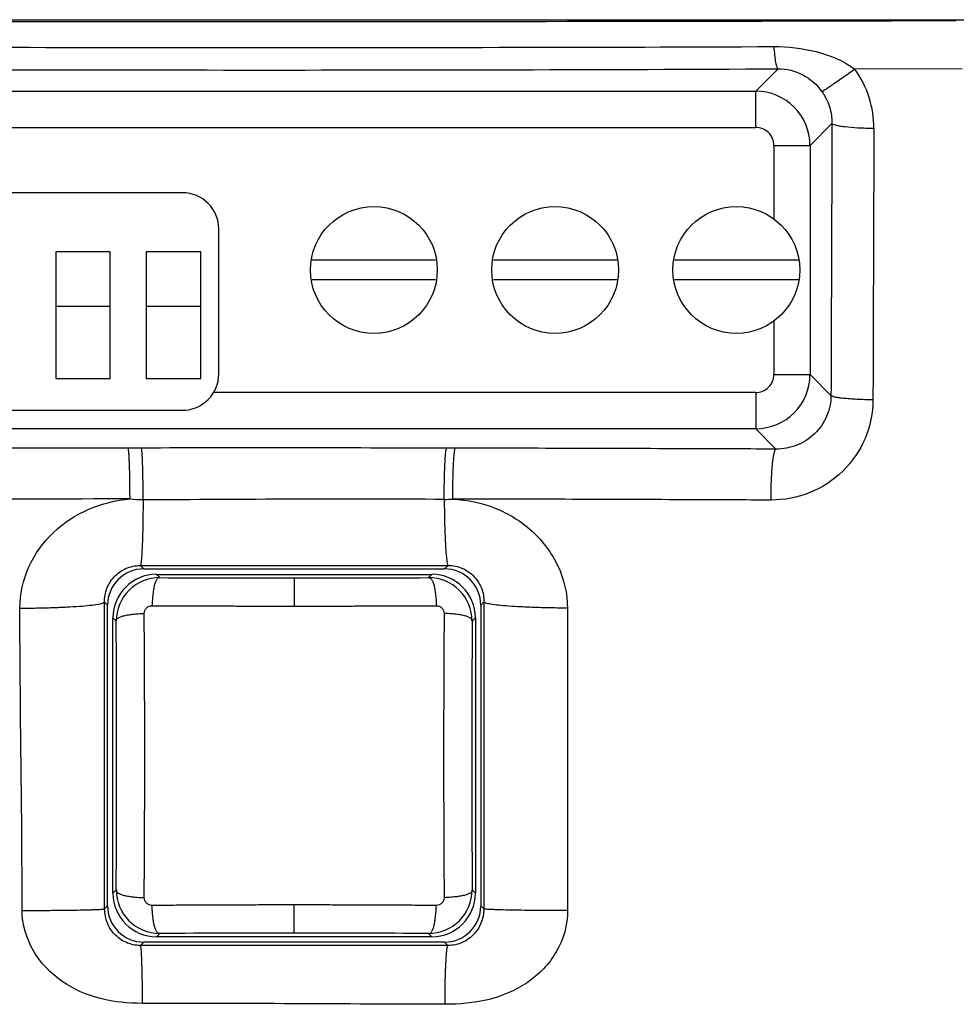
# Model space of a CAD drawing. Extents: x -3 to 599, y 14 to 416.
# Drawn here: x 531 to 557, y 238 to 265 of the extents above; entities that cross this region are included whole.
import ezdxf

# ---------------------------------------------------------------- set-up
doc = ezdxf.new("R2010")
doc.units = 0
doc.header["$LTSCALE"] = 25
doc.layers.get('0').update_dxf_attribs({"color": 4, "linetype": 'CONTINUOUS'})
doc.layers.get('DEFPOINTS').update_dxf_attribs({"linetype": 'CONTINUOUS'})
for name, color, linetype in [('AXIS', 7, 'CONTINUOUS'), ('DIM', 7, 'CONTINUOUS'), ('EDGE_FEAT', 7, 'CONTINUOUS')]:
    doc.layers.add(name, color=color, linetype=linetype)
doc.dimstyles.new('Line_Drawings', dxfattribs={"dimscale": 1.8, "dimtxt": 2.5, "dimasz": 4, "dimexe": 2, "dimexo": 1, "dimgap": 2, "dimtad": 1, "dimdec": 0, "dimzin": 0, "dimdsep": 46, "dimtxsty": 'Standard', "dimcen": 0, "dimclrt": 6, "dimadec": 0, "dimazin": 0, "dimtfac": 1, "dimtdec": 0, "dimtofl": 0, "dimtmove": 0, "dimatfit": 3, "dimfxl": 0, "dimtolj": 1, "dimtzin": 0, "dimarcsym": 0})

# ---------------------------------------------------------------- blocks, each defined once
blk = doc.blocks.new('*D10')
at = {"layer": 'DEFPOINTS', "color": 0}
for p in [(573.097, 366.008), (503.097, 262.317), (573.097, 262.317)]:
    blk.add_point(p, dxfattribs=at)
at = {"layer": 'DIM', "color": 0, "lineweight": -2}
for p, q in [((503.097, 264.117), (503.097, 369.608)), ((573.097, 264.117), (573.097, 369.608)), ((510.297, 366.008), (565.897, 366.008))]:
    blk.add_line(p, q, dxfattribs=at)
at = {"layer": 'DIM', "color": 0}
for points in [[(510.297, 367.208), (510.297, 364.808), (503.097, 366.008)], [(565.897, 367.208), (565.897, 364.808), (573.097, 366.008)]]:
    blk.add_solid(points, dxfattribs=at)
at = {"layer": 'DIM', "color": 6, "insert": (538.097, 371.858), "char_height": 4.5, "attachment_point": 5}
blk.add_mtext('\\A1;70 mm [2 3/4"]', dxfattribs=at)

msp = doc.modelspace()

# ---------------------------------------------------------------- linework, layer by layer
at = {"color": 7, "linetype": 'Continuous'}
for p, q in [((532.317, 258.917), (532.317, 255.417)), ((533.817, 258.917), (532.317, 258.917)), ((533.817, 255.417), (533.817, 258.917)), ((534.817, 258.917), (534.817, 255.417)), ((536.317, 258.917), (534.817, 258.917)), ((536.317, 255.417), (536.317, 258.917)), ((542.8, 258.686), (539.395, 258.686)), ((547.8, 258.686), (544.395, 258.686)), ((552.815, 258.686), (549.39, 258.686)), ((542.8, 258.148), (539.395, 258.148)), ((547.8, 258.148), (544.395, 258.148)), ((552.815, 258.148), (549.39, 258.148)), ((532.317, 257.417), (533.817, 257.417)), ((534.817, 257.417), (536.317, 257.417)), ((532.317, 255.417), (533.817, 255.417)), ((534.817, 255.417), (536.317, 255.417))]:
    msp.add_line(p, q, dxfattribs=at)
at = {"layer": 'AXIS', "color": 7, "linetype": 'Continuous'}
msp.add_line((515.097, 265.323), (561.097, 265.323), dxfattribs=at)
for centre in [(541.097, 258.417), (546.097, 258.417)]:
    msp.add_circle(centre, 1.75, dxfattribs=at)
at = {"layer": 'EDGE_FEAT', "color": 7, "linetype": 'Continuous'}
for p, q in [((551.632, 263.351), (552.248, 263.967)), ((557.33, 263.962), (554.37, 263.957)), ((524.063, 263.351), (551.632, 263.351)), ((551.632, 262.351), (551.632, 263.351)), ((524.063, 262.351), (551.632, 262.351)), ((553.131, 261.852), (553.737, 262.458)), ((552.131, 261.852), (552.131, 259.829)), ((552.131, 261.852), (553.131, 261.852)), ((553.131, 261.852), (553.131, 255.532)), ((535.817, 260.547), (525.317, 260.547)), ((536.817, 255.547), (536.817, 259.547)), ((552.131, 257.005), (552.131, 255.532)), ((552.131, 255.532), (553.131, 255.532)), ((553.131, 255.532), (553.71, 254.953)), ((551.632, 255.033), (536.675, 255.033)), ((551.632, 255.033), (551.632, 254.033)), ((525.317, 254.547), (535.817, 254.547)), ((551.632, 254.033), (524.063, 254.033)), ((551.632, 254.033), (552.192, 253.474)), ((534.679, 253.503), (534.313, 253.502)), ((543.346, 253.5), (543.107, 253.5)), ((534.747, 250.167), (534.652, 250.262)), ((543.144, 250.264), (543.047, 250.167)), ((534.747, 250.167), (543.047, 250.167)), ((535.097, 250.017), (535.188, 249.926)), ((535.097, 250.017), (542.697, 250.017)), ((542.697, 250.017), (542.607, 249.926)), ((538.897, 249.919), (538.897, 249.139)), ((533.747, 249.167), (533.661, 249.253)), ((533.747, 240.867), (533.747, 249.167)), ((544.135, 249.255), (544.047, 249.167)), ((544.047, 249.167), (544.047, 240.867)), ((546.438, 249.085), (546.44, 240.737)), ((533.897, 241.217), (533.897, 248.817)), ((533.897, 248.817), (533.988, 248.726)), ((543.897, 248.817), (543.806, 248.726)), ((543.897, 248.817), (543.897, 241.217)), ((533.897, 241.217), (533.988, 241.308)), ((543.897, 241.217), (543.806, 241.308)), ((533.747, 240.867), (533.667, 240.786)), ((538.897, 240.115), (538.897, 240.895)), ((544.047, 240.867), (544.128, 240.786)), ((535.097, 240.017), (535.188, 240.108)), ((542.697, 240.017), (535.097, 240.017)), ((542.697, 240.017), (542.607, 240.108)), ((534.747, 239.867), (534.656, 239.776)), ((543.047, 239.867), (534.747, 239.867)), ((543.047, 239.867), (543.139, 239.775))]:
    msp.add_line(p, q, dxfattribs=at)
msp.add_circle((551.097, 258.417), 1.75, dxfattribs=at)
for centre, radius, start, end in [((538.097, 7270.586), 7005.313, 269.8440232, 270.1559762), ((538.049, 4227.85), 3963.295, 269.790567, 270.203573), ((538.05, 3333.625), 3069.691, 269.727392, 270.265001), ((552.104, 262.33), 2.79, 359.7446, 35.6617), ((551.63, 261.85), 1.5, 0.0513, 89.9487), ((551.632, 261.852), 0.5, 359.9857, 90.0143), ((535.817, 259.547), 1, 0, 90), ((535.817, 255.547), 1, 270, 0), ((551.63, 255.534), 1.5, 270.0513, 359.9487), ((551.632, 255.532), 0.5, 269.9857, 0.0143), ((541.217, -4131.295), 4384.803, 90.090217, 90.231498), ((538.091, -2402.696), 2656.201, 89.891809, 90.073599), ((540.97, -3509.924), 3762.028, 90.100569, 90.263988), ((543.054, 254.376), 2.291, 269.6111, 275.5276), ((535.187, 248.727), 1.199, 89.9646, 180.0354), ((538.844, 1177.451), 927.532, 269.774127, 270.003264), ((538.914, 1195.861), 945.942, 269.998965, 270.223643), ((542.607, 248.727), 1.199, 359.9646, 90.0354), ((-420.74, 245.017), 954.735, 359.777391, 0.222609), ((1498.535, 245.017), 954.735, 179.777391, 180.222609), ((535.187, 241.307), 1.199, 179.9646, 270.0354), ((542.607, 241.307), 1.199, 269.9646, 0.0354), ((538.88, -705.827), 945.942, 89.998965, 90.223643), ((538.95, -687.417), 927.532, 89.774127, 90.003264)]:
    msp.add_arc(centre, radius, start, end, dxfattribs=at)
for centre, major_axis, start_param, end_param in [((534.747, 249.167), (-0.707, 0.707), -0.785246, 0.785246), ((535.097, 248.817), (0.849, -0.849), 2.356347, 3.926839), ((542.697, 248.817), (0.849, 0.849), -0.785246, 0.785246), ((543.047, 249.167), (-0.707, -0.707), 2.356347, 3.926839), ((535.097, 241.217), (0.849, 0.849), -3.926839, -2.356347), ((542.697, 241.217), (0.849, -0.849), -0.785246, 0.785246), ((534.747, 240.867), (-0.707, -0.707), -0.785246, 0.785246), ((543.047, 240.867), (0.707, -0.707), -0.785246, 0.785246)]:
    msp.add_ellipse(centre, major_axis=major_axis, ratio=0.999695, start_param=start_param, end_param=end_param, dxfattribs=at)
for points, knots in [([(552.131, 264.58), (552.524, 264.581), (553.308, 264.496), (554.058, 264.192), (554.37, 263.957)], [0, 0, 0, 0, 0.50056, 1, 1, 1, 1]), ([(552.131, 264.58), (552.137, 264.498), (552.15, 264.35), (552.176, 264.163), (552.202, 264.043), (552.226, 263.986), (552.24, 263.969), (552.248, 263.967)], [0, 0, 0, 0, 0.392903, 0.69969, 0.902905, 0.963705, 1, 1, 1, 1]), ([(552.248, 263.967), (552.483, 263.969), (552.96, 263.854), (553.323, 263.529), (553.459, 263.339)], [0, 0, 0, 0, 0.502323, 1, 1, 1, 1]), ([(554.37, 263.957), (554.257, 263.876), (554.092, 263.759), (553.881, 263.613), (553.749, 263.522), (553.638, 263.448), (553.554, 263.392), (553.497, 263.36), (553.469, 263.341), (553.459, 263.339)], [0, 0, 0, 0, 0.380726, 0.549908, 0.69729, 0.819042, 0.911577, 0.972433, 1, 1, 1, 1]), ([(553.459, 263.339), (553.55, 263.212), (553.692, 262.927), (553.738, 262.613), (553.737, 262.458)], [0, 0, 0, 0, 0.503173, 1, 1, 1, 1]), ([(554.894, 262.318), (554.746, 262.32), (554.476, 262.329), (554.157, 262.354), (553.953, 262.382), (553.845, 262.404), (553.777, 262.425), (553.741, 262.446), (553.737, 262.458)], [0, 0, 0, 0, 0.376239, 0.690825, 0.812497, 0.905566, 0.967656, 1, 1, 1, 1]), ([(553.71, 254.953), (553.709, 254.756), (553.626, 254.361), (553.282, 253.868), (552.78, 253.545), (552.386, 253.472), (552.192, 253.474)], [0, 0, 0, 0, 0.25245, 0.501981, 0.750425, 1, 1, 1, 1]), ([(554.868, 254.832), (554.72, 254.834), (554.507, 254.84), (554.237, 254.857), (554.066, 254.871), (553.926, 254.888), (553.818, 254.907), (553.752, 254.925), (553.714, 254.942), (553.71, 254.953)], [0, 0, 0, 0, 0.377518, 0.545781, 0.693049, 0.814894, 0.907838, 0.969318, 1, 1, 1, 1]), ([(554.868, 254.832), (554.867, 254.469), (554.717, 253.735), (554.087, 252.815), (553.154, 252.205), (552.42, 252.065), (552.057, 252.066)], [0, 0, 0, 0, 0.250377, 0.50005, 0.749713, 1, 1, 1, 1]), ([(534.367, 252.098), (534.367, 252.271), (534.366, 252.523), (534.36, 252.846), (534.353, 253.056), (534.345, 253.231), (534.337, 253.351), (534.33, 253.425), (534.325, 253.463), (534.32, 253.486), (534.316, 253.499), (534.313, 253.502)], [0, 0, 0, 0, 0.368125, 0.538059, 0.689024, 0.815034, 0.911185, 0.946692, 0.973392, 0.991132, 1, 1, 1, 1]), ([(534.728, 252.071), (534.729, 252.246), (534.728, 252.503), (534.722, 252.832), (534.716, 253.046), (534.709, 253.225), (534.702, 253.348), (534.695, 253.424), (534.69, 253.462), (534.685, 253.486), (534.682, 253.5), (534.679, 253.503)], [0, 0, 0, 0, 0.366619, 0.536631, 0.687972, 0.814474, 0.911072, 0.946735, 0.973526, 0.991271, 1, 1, 1, 1]), ([(543.038, 252.085), (543.038, 252.259), (543.039, 252.513), (543.048, 252.838), (543.056, 253.05), (543.066, 253.226), (543.076, 253.348), (543.085, 253.422), (543.092, 253.46), (543.098, 253.484), (543.103, 253.498), (543.107, 253.5)], [0, 0, 0, 0, 0.366987, 0.536727, 0.687673, 0.813787, 0.910137, 0.94578, 0.972654, 0.990648, 1, 1, 1, 1]), ([(543.274, 252.096), (543.274, 252.268), (543.276, 252.521), (543.284, 252.844), (543.293, 253.053), (543.303, 253.228), (543.314, 253.349), (543.324, 253.423), (543.33, 253.46), (543.337, 253.484), (543.342, 253.497), (543.346, 253.5)], [0, 0, 0, 0, 0.367525, 0.537212, 0.687993, 0.813906, 0.910083, 0.945673, 0.972527, 0.990544, 1, 1, 1, 1]), ([(552.192, 253.474), (551.455, 253.476), (548.507, 253.487), (545.558, 253.495), (543.346, 253.5)], [0, 0, 0, 0, 0.249639, 1, 1, 1, 1]), ([(552.057, 252.066), (552.056, 252.239), (552.06, 252.492), (552.076, 252.816), (552.092, 253.027), (552.111, 253.201), (552.134, 253.338), (552.156, 253.421), (552.177, 253.469), (552.192, 253.474)], [0, 0, 0, 0, 0.364366, 0.532818, 0.682728, 0.80826, 0.904736, 0.968578, 1, 1, 1, 1]), ([(531.329, 249.084), (531.329, 249.472), (531.507, 250.257), (532.206, 251.226), (533.206, 251.877), (533.979, 252.064), (534.367, 252.098)], [0, 0, 0, 0, 0.249349, 0.499304, 0.749576, 1, 1, 1, 1]), ([(534.728, 252.071), (534.728, 251.952), (534.726, 251.719), (534.721, 251.383), (534.713, 251.076), (534.704, 250.809), (534.694, 250.59), (534.683, 250.44), (534.674, 250.351), (534.667, 250.306), (534.661, 250.279), (534.656, 250.264), (534.652, 250.262)], [0, 0, 0, 0, 0.197359, 0.384865, 0.555843, 0.704899, 0.827238, 0.918795, 0.952107, 0.97673, 0.992598, 1, 1, 1, 1]), ([(543.038, 252.085), (543.039, 251.965), (543.041, 251.731), (543.048, 251.394), (543.058, 251.085), (543.071, 250.815), (543.086, 250.594), (543.1, 250.444), (543.114, 250.353), (543.123, 250.308), (543.131, 250.28), (543.139, 250.265), (543.144, 250.264)], [0, 0, 0, 0, 0.196295, 0.38313, 0.553798, 0.70279, 0.825241, 0.917063, 0.950574, 0.975467, 0.991749, 1, 1, 1, 1]), ([(543.274, 252.096), (543.673, 252.073), (544.471, 251.909), (545.511, 251.265), (546.247, 250.287), (546.438, 249.482), (546.438, 249.085)], [0, 0, 0, 0, 0.250343, 0.500624, 0.750666, 1, 1, 1, 1]), ([(552.057, 252.066), (551.326, 252.069), (548.399, 252.081), (545.471, 252.091), (543.274, 252.096)], [0, 0, 0, 0, 0.24964, 1, 1, 1, 1]), ([(533.661, 249.253), (533.661, 249.381), (533.708, 249.637), (533.915, 249.969), (534.242, 250.205), (534.514, 250.262), (534.652, 250.262)], [0, 0, 0, 0, 0.246343, 0.484925, 0.735163, 1, 1, 1, 1]), ([(543.144, 250.264), (543.281, 250.264), (543.554, 250.207), (543.882, 249.971), (544.089, 249.638), (544.136, 249.383), (544.135, 249.255)], [0, 0, 0, 0, 0.264106, 0.516035, 0.754944, 1, 1, 1, 1]), ([(535.188, 249.926), (535.175, 249.925), (535.146, 249.922), (535.115, 249.896), (535.093, 249.864), (535.068, 249.814), (535.042, 249.731), (535.016, 249.612), (534.996, 249.47), (534.983, 249.315), (534.977, 249.207), (534.974, 249.152)], [0, 0, 0, 0, 0.045294, 0.10053, 0.137555, 0.182686, 0.298146, 0.445034, 0.61682, 0.804706, 1, 1, 1, 1]), ([(542.607, 249.926), (542.619, 249.925), (542.648, 249.921), (542.679, 249.895), (542.701, 249.863), (542.726, 249.813), (542.753, 249.73), (542.778, 249.611), (542.798, 249.47), (542.812, 249.315), (542.818, 249.207), (542.821, 249.152)], [0, 0, 0, 0, 0.045397, 0.10106, 0.138232, 0.183389, 0.298659, 0.445246, 0.616832, 0.804684, 1, 1, 1, 1]), ([(531.329, 249.084), (531.482, 249.085), (531.78, 249.088), (532.211, 249.099), (532.607, 249.115), (532.952, 249.135), (533.237, 249.159), (533.449, 249.185), (533.58, 249.21), (533.641, 249.233), (533.659, 249.246), (533.661, 249.253)], [0, 0, 0, 0, 0.194753, 0.380726, 0.551007, 0.699993, 0.822707, 0.914968, 0.973989, 0.990793, 1, 1, 1, 1]), ([(533.667, 240.786), (533.666, 242.904), (533.665, 245.726), (533.662, 248.548), (533.661, 249.253)], [0, 0, 0, 0, 0.750224, 1, 1, 1, 1]), ([(534.762, 248.941), (534.762, 248.968), (534.773, 249.024), (534.82, 249.094), (534.89, 249.142), (534.946, 249.152), (534.974, 249.152)], [0, 0, 0, 0, 0.248358, 0.499999, 0.751641, 1, 1, 1, 1]), ([(534.974, 249.152), (535.135, 249.152), (535.458, 249.151), (535.944, 249.149), (536.433, 249.147), (536.924, 249.145), (537.416, 249.143), (537.909, 249.141), (538.403, 249.14), (538.732, 249.14), (538.897, 249.139)], [0, 0, 0, 0, 0.123303, 0.24727, 0.371829, 0.496877, 0.622319, 0.748052, 0.873979, 1, 1, 1, 1]), ([(538.897, 249.139), (539.062, 249.14), (539.392, 249.14), (539.885, 249.141), (540.379, 249.143), (540.871, 249.145), (541.361, 249.147), (541.85, 249.149), (542.336, 249.151), (542.66, 249.152), (542.821, 249.152)], [0, 0, 0, 0, 0.126021, 0.251948, 0.377681, 0.503123, 0.628171, 0.75273, 0.876698, 1, 1, 1, 1]), ([(542.821, 249.152), (542.848, 249.152), (542.904, 249.142), (542.974, 249.094), (543.022, 249.024), (543.032, 248.968), (543.032, 248.941)], [0, 0, 0, 0, 0.248358, 0.499999, 0.751641, 1, 1, 1, 1]), ([(544.135, 249.255), (544.134, 248.55), (544.131, 245.727), (544.129, 242.904), (544.128, 240.786)], [0, 0, 0, 0, 0.24978, 1, 1, 1, 1]), ([(546.438, 249.085), (546.287, 249.086), (545.992, 249.09), (545.565, 249.101), (545.175, 249.117), (544.834, 249.137), (544.554, 249.161), (544.345, 249.187), (544.215, 249.212), (544.155, 249.235), (544.137, 249.248), (544.135, 249.255)], [0, 0, 0, 0, 0.195237, 0.381386, 0.551628, 0.700446, 0.822944, 0.915013, 0.97393, 0.990735, 1, 1, 1, 1]), ([(531.39, 240.742), (531.39, 241.437), (531.377, 244.218), (531.33, 246.999), (531.329, 249.084)], [0, 0, 0, 0, 0.250197, 1, 1, 1, 1]), ([(533.988, 248.727), (533.989, 248.739), (533.993, 248.768), (534.02, 248.799), (534.052, 248.821), (534.102, 248.846), (534.184, 248.873), (534.303, 248.898), (534.444, 248.918), (534.6, 248.932), (534.707, 248.938), (534.762, 248.941)], [0, 0, 0, 0, 0.045397, 0.10106, 0.138232, 0.183389, 0.298659, 0.445246, 0.616832, 0.804684, 1, 1, 1, 1]), ([(534.762, 241.093), (534.761, 241.255), (534.762, 241.578), (534.766, 242.064), (534.767, 242.553), (534.769, 243.043), (534.772, 243.536), (534.774, 244.194), (534.775, 245.017), (534.774, 245.841), (534.772, 246.499), (534.769, 246.991), (534.767, 247.481), (534.766, 247.97), (534.762, 248.456), (534.761, 248.779), (534.762, 248.941)], [0, 0, 0, 0, 0.061655, 0.123636, 0.185915, 0.24844, 0.31116, 0.374027, 0.5, 0.625973, 0.68884, 0.75156, 0.814085, 0.876364, 0.938345, 1, 1, 1, 1]), ([(543.032, 248.941), (543.033, 248.779), (543.032, 248.456), (543.028, 247.97), (543.027, 247.481), (543.025, 246.991), (543.023, 246.499), (543.02, 245.841), (543.019, 245.017), (543.02, 244.194), (543.023, 243.536), (543.025, 243.043), (543.027, 242.553), (543.028, 242.064), (543.032, 241.578), (543.033, 241.255), (543.032, 241.093)], [0, 0, 0, 0, 0.061655, 0.123636, 0.185915, 0.24844, 0.31116, 0.374027, 0.5, 0.625973, 0.68884, 0.75156, 0.814085, 0.876364, 0.938345, 1, 1, 1, 1]), ([(543.806, 248.726), (543.805, 248.739), (543.802, 248.768), (543.776, 248.799), (543.744, 248.821), (543.694, 248.846), (543.611, 248.873), (543.492, 248.898), (543.35, 248.918), (543.195, 248.932), (543.087, 248.938), (543.032, 248.941)], [0, 0, 0, 0, 0.045295, 0.10053, 0.137555, 0.182686, 0.298146, 0.445034, 0.616821, 0.804706, 1, 1, 1, 1]), ([(533.988, 241.308), (533.989, 241.295), (533.992, 241.266), (534.019, 241.235), (534.05, 241.213), (534.1, 241.188), (534.183, 241.161), (534.303, 241.136), (534.444, 241.116), (534.599, 241.103), (534.707, 241.096), (534.762, 241.093)], [0, 0, 0, 0, 0.045295, 0.10053, 0.137555, 0.182686, 0.298146, 0.445034, 0.616821, 0.804706, 1, 1, 1, 1]), ([(543.806, 241.308), (543.805, 241.295), (543.801, 241.266), (543.775, 241.235), (543.743, 241.213), (543.693, 241.188), (543.61, 241.162), (543.491, 241.136), (543.35, 241.116), (543.195, 241.103), (543.087, 241.096), (543.032, 241.093)], [0, 0, 0, 0, 0.045397, 0.10106, 0.138232, 0.183389, 0.298659, 0.445246, 0.616832, 0.804684, 1, 1, 1, 1]), ([(534.974, 240.882), (534.946, 240.882), (534.89, 240.892), (534.82, 240.94), (534.773, 241.01), (534.762, 241.066), (534.762, 241.093)], [0, 0, 0, 0, 0.248358, 0.499999, 0.751641, 1, 1, 1, 1]), ([(543.032, 241.093), (543.032, 241.066), (543.022, 241.01), (542.974, 240.94), (542.904, 240.892), (542.848, 240.882), (542.821, 240.882)], [0, 0, 0, 0, 0.248358, 0.499999, 0.751641, 1, 1, 1, 1]), ([(534.712, 238.179), (534.324, 238.179), (533.541, 238.245), (532.454, 238.722), (531.624, 239.576), (531.389, 240.357), (531.39, 240.742)], [0, 0, 0, 0, 0.251008, 0.501353, 0.751109, 1, 1, 1, 1]), ([(531.39, 240.742), (531.538, 240.742), (531.829, 240.743), (532.25, 240.746), (532.636, 240.75), (532.974, 240.755), (533.219, 240.761), (533.383, 240.766), (533.478, 240.77), (533.554, 240.774), (533.611, 240.777), (533.644, 240.782), (533.663, 240.783), (533.667, 240.786)], [0, 0, 0, 0, 0.195888, 0.383005, 0.554324, 0.704133, 0.827332, 0.877531, 0.91957, 0.953069, 0.977719, 0.993375, 1, 1, 1, 1]), ([(534.656, 239.776), (534.517, 239.775), (534.247, 239.834), (533.927, 240.066), (533.717, 240.394), (533.667, 240.652), (533.667, 240.786)], [0, 0, 0, 0, 0.267254, 0.509887, 0.742576, 1, 1, 1, 1]), ([(538.897, 240.895), (538.732, 240.894), (538.403, 240.894), (537.909, 240.893), (537.416, 240.891), (536.924, 240.889), (536.433, 240.887), (535.944, 240.885), (535.458, 240.883), (535.135, 240.882), (534.974, 240.882)], [0, 0, 0, 0, 0.126021, 0.251948, 0.377681, 0.503123, 0.628171, 0.75273, 0.876698, 1, 1, 1, 1]), ([(535.188, 240.108), (535.175, 240.109), (535.146, 240.113), (535.115, 240.139), (535.093, 240.172), (535.068, 240.221), (535.042, 240.304), (535.016, 240.423), (534.996, 240.564), (534.983, 240.719), (534.977, 240.827), (534.974, 240.882)], [0, 0, 0, 0, 0.045397, 0.10106, 0.138232, 0.183389, 0.298659, 0.445246, 0.616832, 0.804684, 1, 1, 1, 1]), ([(542.821, 240.882), (542.66, 240.882), (542.336, 240.883), (541.85, 240.885), (541.361, 240.887), (540.871, 240.889), (540.379, 240.891), (539.885, 240.893), (539.392, 240.894), (539.062, 240.894), (538.897, 240.895)], [0, 0, 0, 0, 0.123303, 0.24727, 0.371829, 0.496877, 0.622319, 0.748052, 0.873979, 1, 1, 1, 1]), ([(542.607, 240.108), (542.619, 240.109), (542.648, 240.112), (542.679, 240.138), (542.701, 240.17), (542.726, 240.22), (542.753, 240.303), (542.778, 240.422), (542.798, 240.564), (542.812, 240.719), (542.818, 240.827), (542.821, 240.882)], [0, 0, 0, 0, 0.045294, 0.10053, 0.137555, 0.182686, 0.298146, 0.445034, 0.61682, 0.804706, 1, 1, 1, 1]), ([(546.443, 240.737), (546.444, 240.346), (546.214, 239.55), (545.366, 238.678), (544.249, 238.219), (543.455, 238.152), (543.06, 238.153)], [0, 0, 0, 0, 0.249045, 0.49866, 0.748945, 1, 1, 1, 1]), ([(544.128, 240.786), (544.128, 240.651), (544.077, 240.392), (543.867, 240.065), (543.548, 239.833), (543.279, 239.775), (543.139, 239.775)], [0, 0, 0, 0, 0.259506, 0.49175, 0.731883, 1, 1, 1, 1]), ([(546.443, 240.737), (546.291, 240.738), (545.995, 240.739), (545.567, 240.742), (545.174, 240.746), (544.832, 240.752), (544.582, 240.758), (544.417, 240.764), (544.32, 240.768), (544.243, 240.772), (544.185, 240.775), (544.151, 240.781), (544.132, 240.782), (544.128, 240.786)], [0, 0, 0, 0, 0.196397, 0.383712, 0.555011, 0.704665, 0.827654, 0.87775, 0.919697, 0.953121, 0.977721, 0.993355, 1, 1, 1, 1]), ([(534.712, 238.179), (534.712, 238.282), (534.711, 238.483), (534.708, 238.776), (534.703, 239.047), (534.696, 239.285), (534.688, 239.481), (534.68, 239.615), (534.672, 239.695), (534.668, 239.736), (534.662, 239.76), (534.659, 239.774), (534.656, 239.776)], [0, 0, 0, 0, 0.192541, 0.378154, 0.549307, 0.699816, 0.824139, 0.917546, 0.951566, 0.976673, 0.992755, 1, 1, 1, 1]), ([(543.06, 238.153), (543.06, 238.358), (543.063, 238.655), (543.073, 239.034), (543.083, 239.276), (543.094, 239.475), (543.105, 239.612), (543.116, 239.694), (543.123, 239.735), (543.129, 239.759), (543.135, 239.773), (543.139, 239.775)], [0, 0, 0, 0, 0.377475, 0.548359, 0.698669, 0.822887, 0.916317, 0.950421, 0.975687, 0.992066, 1, 1, 1, 1])]:
    msp.add_open_spline(points, degree=3, knots=knots, dxfattribs=at)
for points in [[(553.737, 262.458), (553.727, 259.956), (553.718, 257.455), (553.71, 254.953)], [(554.894, 262.318), (554.884, 259.823), (554.875, 257.327), (554.868, 254.832)], [(534.728, 252.071), (534.608, 252.07), (534.486, 252.08), (534.367, 252.098)], [(543.038, 252.085), (540.268, 252.105), (537.498, 252.085), (534.728, 252.071)], [(534.652, 250.262), (537.483, 250.26), (540.313, 250.261), (543.144, 250.264)], [(543.139, 239.775), (540.312, 239.777), (537.484, 239.777), (534.656, 239.776)], [(543.06, 238.153), (540.277, 238.157), (537.495, 238.182), (534.712, 238.179)]]:
    msp.add_open_spline(points, degree=3, dxfattribs=at)

# ---------------------------------------------------------------- dimensions: what is measured, and where the dimension line sits
at = {"layer": 'DIM'}
dim = msp.add_linear_dim(base=(573.097, 366.008), p1=(503.097, 262.317), p2=(573.097, 262.317), dimstyle='Line_Drawings', override={"dimpost": ' mm'}, dxfattribs=at)
dim.commit()
dim.dimension.update_dxf_attribs({"geometry": '*D10', "text_midpoint": (538.097, 371.858)})

doc.saveas('drawing.dxf')
